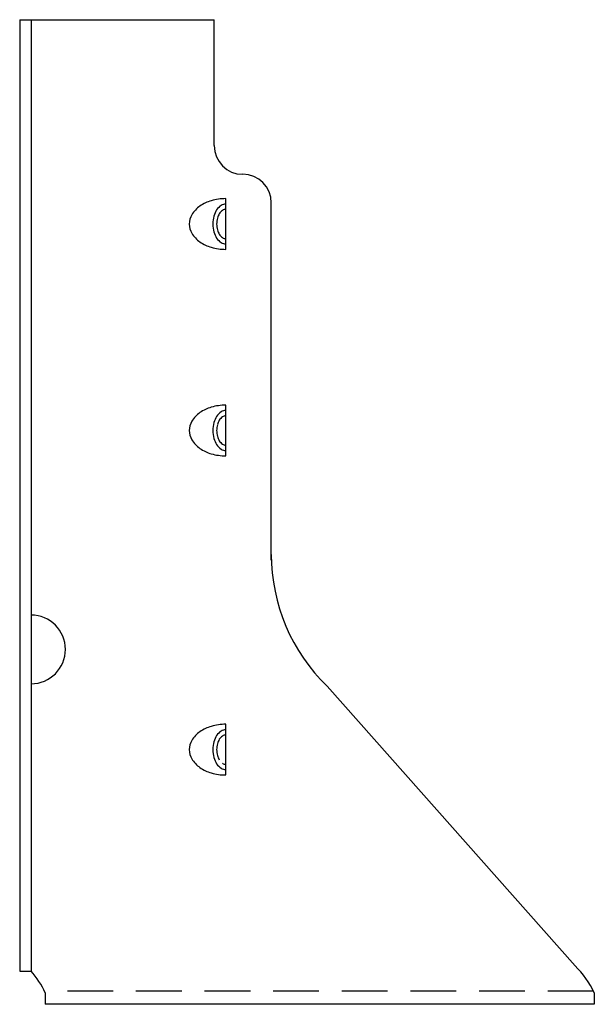
# Model space of a CAD drawing. Extents: x -0.79 to 2.35, y -0.01 to 5.37.
import ezdxf

# ---------------------------------------------------------------- set-up
doc = ezdxf.new("R2010")
doc.units = 0
doc.header["$MEASUREMENT"] = 0
doc.linetypes.add('HIDDEN', pattern=[0.375, 0.25, -0.125])
doc.layers.get('0').update_dxf_attribs({"linetype": 'CONTINUOUS'})

msp = doc.modelspace()

# ---------------------------------------------------------------- linework, layer by layer
for p, q in [((-0.788, 5.3651), (-0.788, 0.1711)), ((-0.788, 5.3651), (0.2745, 5.3651)), ((-0.7255, 5.3651), (-0.7255, 0.1711)), ((0.2745, 4.6776), (0.2745, 5.3651)), ((0.4308, 4.5214), (0.4308, 4.5214)), ((0.3383, 4.1115), (0.3383, 4.3882)), ((0.587, 2.4147), (0.587, 4.3651)), ((0.3383, 2.9842), (0.3383, 3.2608)), ((0.8924, 1.7265), (2.2468, 0.2001)), ((0.3383, 1.242), (0.3383, 1.5187)), ((0.3383, 1.242), (0.3383, 1.5187)), ((-0.788, 0.1711), (-0.7255, 0.1711)), ((-0.6478, 0.0526), (-0.6478, -0.0099)), ((2.3522, 0.0526), (2.3522, -0.0099)), ((2.3522, -0.0099), (-0.6478, -0.0099))]:
    msp.add_line(p, q)
at = {"linetype": 'HIDDEN'}
msp.add_line((2.3475, 0.0625), (-0.6525, 0.0625), dxfattribs=at)
for centre, radius, start, end in [((0.4308, 4.6776), 0.1562, 180, 270), ((0.4308, 4.3651), 0.1562, 0, 90), ((0.3174, 4.1745), 0.2107, 106.031, 124.7483), ((0.3383, 4.1017), 0.2865, 90, 106.031), ((0.3383, 4.312), 0.0468, 90, 122.6079), ((0.2854, 4.2207), 0.1545, 124.7483, 149.1575), ((0.3876, 4.2627), 0.1182, 147.0773, 164.9866), ((0.3574, 4.2823), 0.0821, 122.6079, 147.0773), ((0.3774, 4.2597), 0.0877, 147.9719, 165.4735), ((0.3534, 4.2747), 0.0594, 123.5108, 147.9719), ((0.3383, 4.2975), 0.0321, 90, 123.5108), ((0.2366, 4.2498), 0.0977, 149.1575, 180), ((0.2366, 4.2498), 0.0977, 180, 210.8425), ((0.4355, 4.2498), 0.1678, 164.9866, 180), ((0.4355, 4.2498), 0.1678, 180, 195.0134), ((0.4154, 4.2498), 0.127, 165.4735, 180), ((0.4154, 4.2498), 0.127, 180, 194.5265), ((0.2854, 4.279), 0.1545, 210.8425, 235.2517), ((0.3876, 4.237), 0.1182, 195.0134, 212.9227), ((0.3774, 4.24), 0.0877, 194.5265, 212.0281), ((0.3534, 4.225), 0.0594, 212.0281, 236.4892), ((0.3174, 4.3251), 0.2107, 235.2517, 253.969), ((0.3574, 4.2174), 0.0821, 212.9227, 237.3921), ((0.3383, 4.1876), 0.0468, 237.3921, 270), ((0.3383, 4.2022), 0.0321, 236.4892, 270), ((0.3383, 4.398), 0.2865, 253.969, 270), ((0.3174, 3.0472), 0.2107, 106.031, 124.7483), ((0.3383, 2.9743), 0.2865, 90, 106.031), ((0.3383, 3.1847), 0.0468, 90, 122.6079), ((0.2366, 3.1225), 0.0977, 149.1575, 180), ((0.2854, 3.0934), 0.1545, 124.7483, 149.1575), ((0.3876, 3.1354), 0.1182, 147.0773, 164.9866), ((0.3574, 3.1549), 0.0821, 122.6079, 147.0773), ((0.3774, 3.1324), 0.0877, 147.9719, 165.4735), ((0.3534, 3.1474), 0.0594, 123.5108, 147.9719), ((0.3383, 3.1701), 0.0321, 90, 123.5108), ((0.2366, 3.1225), 0.0977, 180, 210.8425), ((0.4355, 3.1225), 0.1678, 164.9866, 180), ((0.4355, 3.1225), 0.1678, 180, 195.0134), ((0.4154, 3.1225), 0.127, 165.4735, 180), ((0.4154, 3.1225), 0.127, 180, 194.5265), ((0.2854, 3.1517), 0.1545, 210.8425, 235.2517), ((0.3876, 3.1097), 0.1182, 195.0134, 212.9227), ((0.3774, 3.1127), 0.0877, 194.5265, 212.0281), ((0.3534, 3.0976), 0.0594, 212.0281, 236.4892), ((0.3174, 3.1978), 0.2107, 235.2517, 253.969), ((0.3574, 3.0901), 0.0821, 212.9227, 237.3921), ((0.3383, 3.0603), 0.0468, 237.3921, 270), ((0.3383, 3.0749), 0.0321, 236.4892, 270), ((0.3383, 3.2707), 0.2865, 253.969, 270), ((1.587, 2.4459), 1, 180, 226.0051), ((-0.7255, 1.9276), 0.1875, 270, 90), ((0.3174, 1.305), 0.2107, 106.031, 124.7483), ((0.3383, 1.2322), 0.2865, 90, 106.031), ((0.2854, 1.3512), 0.1545, 124.7483, 149.1575), ((0.3876, 1.3932), 0.1182, 147.0773, 164.9866), ((0.3574, 1.4128), 0.0821, 122.6079, 147.0773), ((0.3534, 1.4052), 0.0594, 123.5108, 147.9719), ((0.3383, 1.4425), 0.0468, 90, 122.6079), ((0.3383, 1.428), 0.0321, 90, 123.5108), ((0.2366, 1.3803), 0.0977, 149.1575, 180), ((0.4355, 1.3803), 0.1678, 164.9866, 180), ((0.4154, 1.3803), 0.127, 165.4735, 180), ((0.3774, 1.3902), 0.0877, 147.9719, 165.4735), ((0.2366, 1.3803), 0.0977, 180, 210.8425), ((0.4355, 1.3803), 0.1678, 180, 195.0134), ((0.4154, 1.3803), 0.127, 180, 194.5265), ((0.3774, 1.3705), 0.0877, 194.5265, 212.0281), ((0.2854, 1.4095), 0.1545, 210.8425, 235.2517), ((0.3876, 1.3675), 0.1182, 195.0134, 212.9227), ((0.3574, 1.3479), 0.0821, 212.9227, 237.3921), ((0.3383, 1.3327), 0.0321, 236.4892, 270), ((0.3174, 1.4556), 0.2107, 235.2517, 253.969), ((0.3383, 1.5285), 0.2865, 253.969, 270), ((0.3383, 1.3181), 0.0468, 237.3921, 270), ((-1.1005, -0.1596), 0.5, 25.1176, 41.4096), ((1.8995, -0.1596), 0.5, 25.1176, 46.0051)]:
    msp.add_arc(centre, radius, start, end)

doc.saveas('drawing.dxf')
